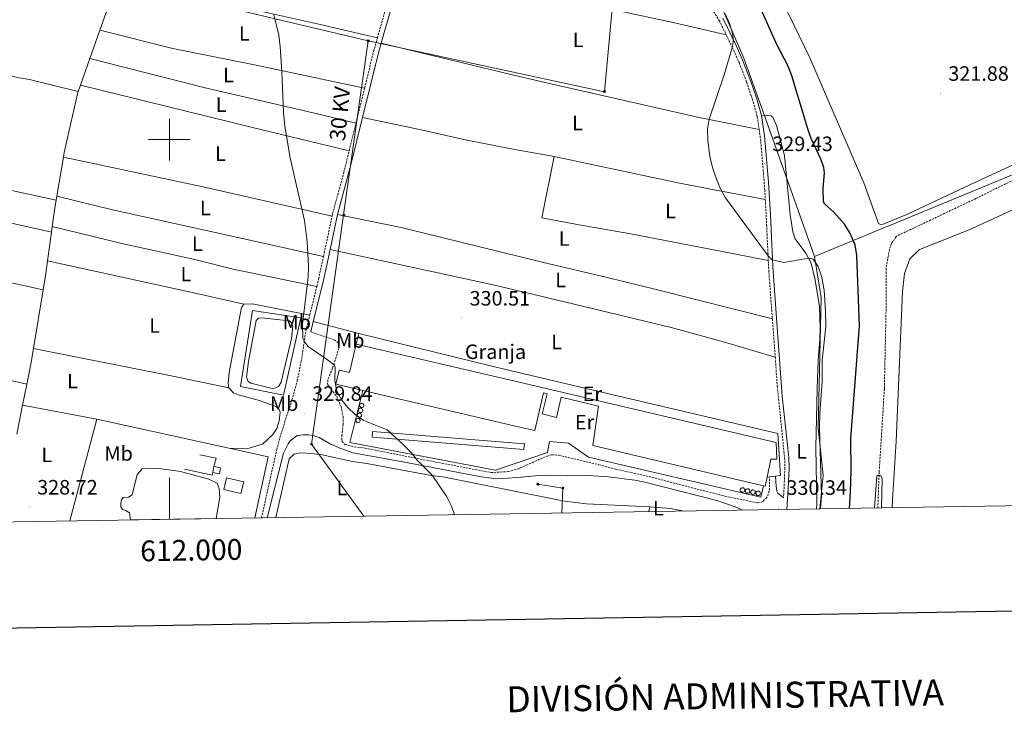
# Model space of a CAD drawing. Units: metres. Extents: x 610577 to 615079, y 4691901 to 4694942.
# Drawn here: x 611928 to 612402, y 4692224 to 4692558 of the extents above; entities that cross this region are included whole.
import ezdxf
from ezdxf.enums import TextEntityAlignment as Align

# ---------------------------------------------------------------- set-up
doc = ezdxf.new("R2010")
doc.units = ezdxf.units.M
doc.header["$MEASUREMENT"] = 0
doc.linetypes.add('TRAZOSX2', pattern=[1.5, 1, -0.5])
for name, color, linetype, lineweight in [('Carátula', 7, 'Continuous', 5), ('Level 1', 19, 'Continuous', 0), ('Level 11', 142, 'TRAZOSX2', 13), ('Level 12', 142, 'Continuous', 0), ('Level 15', 1, 'Continuous', 0), ('Level 16', 1, 'Continuous', 0), ('Level 18', 1, 'TRAZOSX2', 13), ('Level 19', 252, 'Continuous', 0), ('Level 20', 19, 'Continuous', 0), ('Level 21', 19, 'Continuous', 0), ('Level 32', 19, 'Continuous', 0), ('Level 36', 19, 'Continuous', 40), ('Level 37', 92, 'Continuous', 0), ('Level 4', 36, 'Continuous', 30), ('Level 41', 39, 'Continuous', 0), ('Level 44', 19, 'Continuous', 0), ('Level 5', 36, 'Continuous', 0), ('Level 51', 144, 'Continuous', 13), ('Level 52', 19, 'Continuous', 0), ('Level 61', 19, 'Continuous', 0), ('Level 63', 7, 'Continuous', 0), ('Level 7', 1, 'Continuous', 0)]:
    doc.layers.add(name, color=color, linetype=linetype, lineweight=lineweight)
doc.styles.add('Arial', font='ARIAL.TTF', dxfattribs={"height": 0.2})

# ---------------------------------------------------------------- blocks, each defined once
blk = doc.blocks.new('5TME')
at = {"layer": 'Carátula', "color": 250, "linetype": 'Continuous', "lineweight": 5}
for p, q in [((3.7, 3.8), (-3.7, -3.8)), ((-3.7, 3.7), (3.8, -3.8))]:
    blk.add_line(p, q, dxfattribs=at)
at = {"layer": 'Carátula', "color": 250, "linetype": 'Continuous', "lineweight": 5, "flags": 128}
blk.add_lwpolyline([(-3.7, -3.8), (3.8, -3.8), (3.8, 3.7), (-3.7, 3.7), (-3.7, -3.8)], dxfattribs=at)
blk = doc.blocks.new('5PATER')
at = {"layer": 'Carátula', "linetype": 'Continuous', "lineweight": 5}
h = blk.add_hatch(color=250, dxfattribs=at)
edge = h.paths.add_edge_path()
edge.add_ellipse((0, 0), major_axis=(-1.33, -1.34), ratio=0.999422, start_angle=0, end_angle=360)

msp = doc.modelspace()

# ---------------------------------------------------------------- linework, layer by layer
at = {"layer": 'Level 1', "color": 19, "linetype": 'Continuous', "lineweight": 0, "ltscale": 0.5}
for points in [[(612264.77, 4692566.69, 329.42), (612276.72, 4692539.24, 329.39), (612285.29, 4692515.12, 329.88), (612310.64, 4692443.78, 329.69)], [(612310.64, 4692443.78, 329.69), (612341.3, 4692456.42, 321.9), (612347.22, 4692458.86, 321.28), (612451.48, 4692501.83, 320.34)], [(612313.19, 4692322.2, 330.06), (612314.87, 4692338.23, 329.62), (612312.54, 4692361.29, 330.11), (612313.93, 4692423.91, 330.22), (612310.64, 4692443.78, 329.69)]]:
    msp.add_polyline3d(points, dxfattribs=at)
at = {"layer": 'Level 11', "color": 142, "linetype": 'TRAZOSX2', "lineweight": 13}
msp.add_polyline3d([(612459.5, 4692504.72, 320.34), (612443.12, 4692498.62, 320.34), (612388.44, 4692471.66, 320.34), (612350.06, 4692453.4, 320.18), (612347.8, 4692450.03, 320.18), (612346.81, 4692447.11, 320.18), (612345.14, 4692437.94, 320.18), (612345.18, 4692418.7, 320.18), (612344.35, 4692379.98, 320.18), (612341.86, 4692340.1, 320.02), (612341.21, 4692322.65, 319.79)], dxfattribs=at)
at = {"layer": 'Level 12', "color": 142, "linetype": 'Continuous', "lineweight": 0}
for points in [[(612038.16, 4692393.15, 329.94), (612041.8, 4692412.84, 329.94), (612042.9, 4692414.01, 329.94), (612044.3, 4692414.18, 329.94), (612057.64, 4692412.67, 329.94), (612058.73, 4692411.97, 329.94), (612059.38, 4692410.26, 329.94), (612058.78, 4692404.16, 329.94), (612053.77, 4692383.17, 329.94), (612052.5, 4692381.19, 329.94), (612051.32, 4692380.42, 329.94), (612049.53, 4692380.16, 329.94), (612039.23, 4692382.64, 329.94), (612038, 4692383.47, 329.94), (612037.2, 4692385.64, 329.94), (612038.16, 4692393.15, 329.94)], [(611981.25, 4692316.83, 328.64), (611980.72, 4692320.26, 328.64), (611979.02, 4692321.47, 328.64), (611977.46, 4692321.89, 328.64), (611976.56, 4692323.13, 328.64), (611976.57, 4692324.93, 328.64), (611976.92, 4692326.55, 328.64), (611977.75, 4692327.64, 328.64), (611980.35, 4692327.86, 328.64), (611982.05, 4692328.92, 328.64), (611984.41, 4692338.67, 328.64), (611986.86, 4692341.43, 328.64), (611989.92, 4692341.86, 328.64), (611995, 4692341.69, 328.64), (612005.39, 4692340.21, 328.64), (612018.94, 4692336.44, 328.64), (612023.01, 4692334.5, 328.64), (612024.02, 4692331.93, 328.64), (612024.22, 4692327.79, 328.64), (612022.48, 4692317.5, 328.64)]]:
    msp.add_polyline3d(points, dxfattribs=at)
at = {"layer": 'Level 15', "linetype": 'Continuous', "lineweight": 13}
for points in [[(612093.25, 4692379.11, 333.27), (612080.14, 4692382.16, 333.29), (612081.72, 4692388.98, 333.29), (612086.8, 4692387.8, 333.78), (612090, 4692401.58, 333.78)], [(612090, 4692401.58, 333.78), (612168.5, 4692383.14, 333.78), (612292.2, 4692354.09, 333.78), (612292.59, 4692346.09, 333.78), (612289.72, 4692346.06, 333.78), (612287.85, 4692337.4, 333.78)], [(612286.06, 4692333.36, 333.78), (612203.96, 4692352.74, 333.78), (612206.63, 4692371.59, 333.78), (612188.72, 4692375.95, 333.78), (612186.43, 4692366.26, 335.73), (612179.59, 4692367.88, 335.73), (612181.9, 4692377.65, 334.1), (612180.26, 4692378.03, 333.62), (612175.97, 4692359.87, 333.13), (612168.84, 4692361.52, 333.14), (612093.25, 4692379.11, 333.27)], [(612287.85, 4692337.4, 333.78), (612286.93, 4692333.15, 333.78), (612286.06, 4692333.36, 333.78)]]:
    msp.add_polyline3d(points, dxfattribs=at)
at = {"layer": 'Level 15', "linetype": 'Continuous', "lineweight": 0}
for points in [[(612092.08, 4692370.68, 337.01), (612092.49, 4692370.59, 337.01), (612092.83, 4692370.36, 337.01), (612093.06, 4692370.01, 337.01), (612093.13, 4692369.6, 337.01), (612093.03, 4692369.19, 337.01), (612092.79, 4692368.85, 337.01), (612092.43, 4692368.64, 337.01), (612092.02, 4692368.58, 337.01), (612091.61, 4692368.69, 337.01), (612091.28, 4692368.94, 337.01), (612091.08, 4692369.31, 337.01), (612091.03, 4692369.72, 337.01), (612091.15, 4692370.12, 337.01), (612091.42, 4692370.45, 337.01), (612091.79, 4692370.64, 337.01), (612092.08, 4692370.68, 337.01)], [(612092.6, 4692373.03, 337.01), (612093.01, 4692372.95, 337.01), (612093.36, 4692372.71, 337.01), (612093.58, 4692372.36, 337.01), (612093.65, 4692371.95, 337.01), (612093.56, 4692371.55, 337.01), (612093.31, 4692371.21, 337.01), (612092.95, 4692370.99, 337.01), (612092.54, 4692370.93, 337.01), (612092.14, 4692371.04, 337.01), (612091.81, 4692371.3, 337.01), (612091.6, 4692371.66, 337.01), (612091.56, 4692372.08, 337.01), (612091.68, 4692372.48, 337.01), (612091.94, 4692372.8, 337.01), (612092.31, 4692372.99, 337.01), (612092.6, 4692373.03, 337.01)], [(612090.83, 4692365.76, 337.01), (612091.24, 4692365.68, 337.01), (612091.59, 4692365.45, 337.01), (612091.81, 4692365.09, 337.01), (612091.88, 4692364.68, 337.01), (612091.79, 4692364.28, 337.01), (612091.54, 4692363.94, 337.01), (612091.18, 4692363.72, 337.01), (612090.77, 4692363.66, 337.01), (612090.37, 4692363.77, 337.01), (612090.04, 4692364.03, 337.01), (612089.83, 4692364.39, 337.01), (612089.79, 4692364.81, 337.01), (612089.91, 4692365.21, 337.01), (612090.17, 4692365.53, 337.01), (612090.54, 4692365.72, 337.01), (612090.83, 4692365.76, 337.01)], [(612091.55, 4692368.32, 337.01), (612091.96, 4692368.24, 337.01), (612092.3, 4692368.01, 337.01), (612092.53, 4692367.65, 337.01), (612092.6, 4692367.24, 337.01), (612092.51, 4692366.84, 337.01), (612092.26, 4692366.5, 337.01), (612091.9, 4692366.28, 337.01), (612091.49, 4692366.23, 337.01), (612091.08, 4692366.33, 337.01), (612090.76, 4692366.59, 337.01), (612090.55, 4692366.95, 337.01), (612090.5, 4692367.37, 337.01), (612090.62, 4692367.77, 337.01), (612090.89, 4692368.09, 337.01), (612091.26, 4692368.28, 337.01), (612091.55, 4692368.32, 337.01)]]:
    msp.add_polyline3d(points, dxfattribs=at)
at = {"layer": 'Level 15', "color": 1, "linetype": 'Continuous', "lineweight": 0}
for points in [[(612021.46, 4692342.57, 332.62), (612024.68, 4692341.94, 332.62), (612024.13, 4692339.12, 332.62), (612020.91, 4692339.75, 332.62)], [(612020.91, 4692339.75, 332.62), (612021.46, 4692342.57, 332.62)], [(612276.02, 4692332.39, 336.52), (612276.46, 4692332.3, 336.52), (612276.82, 4692332.05, 336.52), (612277.05, 4692331.68, 336.52), (612277.13, 4692331.25, 336.52), (612277.03, 4692330.82, 336.52), (612276.77, 4692330.47, 336.52), (612276.39, 4692330.24, 336.52), (612275.96, 4692330.18, 336.52), (612275.53, 4692330.29, 336.52), (612275.19, 4692330.56, 336.52), (612274.97, 4692330.94, 336.52), (612274.92, 4692331.38, 336.52), (612275.05, 4692331.8, 336.52), (612275.33, 4692332.14, 336.52), (612275.72, 4692332.34, 336.52), (612276.02, 4692332.39, 336.52)], [(612278.51, 4692331.9, 337.66), (612278.94, 4692331.81, 337.66), (612279.3, 4692331.56, 337.66), (612279.54, 4692331.19, 337.66), (612279.61, 4692330.76, 337.66), (612279.51, 4692330.33, 337.66), (612279.25, 4692329.98, 337.66), (612278.88, 4692329.75, 337.66), (612278.44, 4692329.69, 337.66), (612278.02, 4692329.8, 337.66), (612277.67, 4692330.07, 337.66), (612277.46, 4692330.46, 337.66), (612277.41, 4692330.89, 337.66), (612277.53, 4692331.31, 337.66), (612277.81, 4692331.65, 337.66), (612278.2, 4692331.85, 337.66), (612278.51, 4692331.9, 337.66)], [(612281.1, 4692331.34, 337.66), (612281.53, 4692331.26, 337.66), (612281.89, 4692331.01, 337.66), (612282.13, 4692330.64, 337.66), (612282.2, 4692330.21, 337.66), (612282.1, 4692329.78, 337.66), (612281.84, 4692329.43, 337.66), (612281.47, 4692329.2, 337.66), (612281.03, 4692329.14, 337.66), (612280.61, 4692329.25, 337.66), (612280.26, 4692329.52, 337.66), (612280.05, 4692329.9, 337.66), (612280, 4692330.34, 337.66), (612280.12, 4692330.76, 337.66), (612280.4, 4692331.1, 337.66), (612280.79, 4692331.3, 337.66), (612281.1, 4692331.34, 337.66)], [(612283.55, 4692330.79, 337.66), (612283.98, 4692330.7, 337.66), (612284.34, 4692330.45, 337.66), (612284.58, 4692330.08, 337.66), (612284.65, 4692329.65, 337.66), (612284.55, 4692329.22, 337.66), (612284.3, 4692328.87, 337.66), (612283.92, 4692328.64, 337.66), (612283.48, 4692328.58, 337.66), (612283.06, 4692328.69, 337.66), (612282.71, 4692328.96, 337.66), (612282.5, 4692329.35, 337.66), (612282.45, 4692329.78, 337.66), (612282.58, 4692330.2, 337.66), (612282.85, 4692330.54, 337.66), (612283.24, 4692330.75, 337.66), (612283.55, 4692330.79, 337.66)]]:
    msp.add_polyline3d(points, dxfattribs=at)
at = {"layer": 'Level 15', "color": 5, "linetype": 'Continuous', "lineweight": 0}
msp.add_polyline3d([(612027.51, 4692337.15, 329.04), (612035.79, 4692335.21, 329.2), (612034.46, 4692329.56, 329.2), (612026.19, 4692331.5, 329.04), (612027.51, 4692337.15, 329.04)], dxfattribs=at)
at = {"layer": 'Level 16', "color": 1, "linetype": 'Continuous', "lineweight": 13, "ltscale": 0.5}
for points in [[(612014.67, 4692348.23, 330.5), (612022.53, 4692346.54, 330.66), (612021.46, 4692342.57, 330.66)], [(612020.91, 4692339.75, 330.66), (612020.55, 4692338.4, 330.66), (612007.23, 4692341.32, 329.52)]]:
    msp.add_polyline3d(points, dxfattribs=at)
at = {"layer": 'Level 18', "color": 19, "linetype": 'Continuous', "lineweight": 0}
msp.add_polyline3d([(612170.77, 4692350.79, 330.49), (612097.65, 4692356.73, 330.66), (612097.87, 4692359.43, 332.61), (612170.98, 4692353.49, 332.45), (612170.77, 4692350.79, 330.49)], dxfattribs=at)
at = {"layer": 'Level 20', "color": 19, "linetype": 'Continuous', "lineweight": 0, "ltscale": 0.5}
for points in [[(612034.2, 4692381.07, 329.78), (612039.98, 4692417.79, 330.1), (612063.26, 4692414.19, 330.1), (612054.91, 4692376.93, 330.1), (612034.2, 4692381.07, 329.78)], [(612090, 4692401.58, 330.65), (612091.24, 4692406.69, 330.65)], [(612091.24, 4692406.69, 330.65), (612155.32, 4692390.85, 330.65), (612198.05, 4692380.73, 330.65), (612293.08, 4692358.54, 330.65), (612294.36, 4692338.29, 330.65), (612291.95, 4692337.96, 330.78)], [(612286.06, 4692333.36, 331), (612284.86, 4692327.83, 331), (612201.79, 4692347.08, 330.84), (612192.23, 4692353.87, 330.81), (612183.12, 4692354.64, 330.81), (612182.09, 4692349.4, 330.64), (612156.99, 4692340.85, 330.16), (612086.84, 4692354.16, 330.32), (612093.25, 4692379.11, 330.64)], [(611951.98, 4692316.36, 329.36), (611965.06, 4692365.37, 328.8)], [(611965.06, 4692365.37, 328.8), (612029.37, 4692351.23, 328.8)], [(612029.37, 4692351.23, 328.8), (612047.51, 4692347.24, 328.8), (612041.14, 4692317.8, 329.13)], [(612288.97, 4692337.55, 330.94), (612287.85, 4692337.4, 331)], [(612291.95, 4692337.96, 330.78), (612288.97, 4692337.55, 330.94)]]:
    msp.add_polyline3d(points, dxfattribs=at)
at = {"layer": 'Level 21', "color": 19, "linetype": 'Continuous', "lineweight": 0}
for points in [[(612101.99, 4692546.51, 330.7), (612113.49, 4692586.96, 330.88)], [(612285.11, 4692511.64, 329.94), (612282.73, 4692520.11, 329.94), (612279.92, 4692528.49, 329.75), (612276.24, 4692537.89, 329.62), (612272.95, 4692545.31, 329.78), (612266.51, 4692558.48, 330.04)], [(612093, 4692510.59, 330.68), (612100.67, 4692541.85, 330.68), (612101.99, 4692546.51, 330.7)], [(612080.97, 4692463.92, 330.68), (612087.57, 4692488.44, 330.68), (612093, 4692510.59, 330.68)], [(612285.11, 4692511.64, 329.94), (612286.62, 4692501.75, 329.64), (612288.54, 4692479.44, 329.29), (612289.44, 4692463.82, 329.37), (612290.57, 4692438.86, 330.2), (612292.21, 4692416.25, 330.68), (612295.19, 4692376.43, 330.56), (612298.32, 4692346.92, 330.27), (612298.44, 4692341.78, 330.17), (612298.07, 4692331.79, 329.99), (612297.31, 4692321.94, 329.93)], [(612077.38, 4692447.07, 330.58), (612080.97, 4692463.92, 330.68)], [(612069.33, 4692412.47, 330.25), (612074.2, 4692432.17, 330.5), (612077.38, 4692447.07, 330.58)], [(612068.1, 4692407.47, 330.18), (612069.33, 4692412.47, 330.25)], [(612047.09, 4692317.89, 329.35), (612055.02, 4692349.09, 329.35), (612057.16, 4692353.56, 329.21), (612058.17, 4692354.93, 329.19), (612061.5, 4692357.44, 329.19), (612064.49, 4692357.87, 329.19), (612066.83, 4692357.81, 329.19), (612069.11, 4692357.49, 329.35), (612072.08, 4692356.58, 329.35), (612077.18, 4692353.6, 329.35), (612081.71, 4692351.5, 329.61), (612088.38, 4692349.19, 329.68), (612112.47, 4692344.88, 330.03), (612150.15, 4692337.57, 330.17), (612155.14, 4692336.96, 330.17), (612160.8, 4692336.85, 330.17), (612169.23, 4692337.43, 330.01), (612169.66, 4692337.46, 330), (612177.98, 4692338.33, 330.17), (612181.65, 4692338.38, 330.17), (612191.74, 4692338.04, 330.17), (612201.75, 4692338.21, 330.17), (612211.53, 4692337.54, 330.17), (612224.12, 4692335.99, 330.33), (612229.02, 4692335.02, 330.44), (612263.69, 4692326.16, 330.49), (612272.5, 4692323.13, 330.49), (612276.23, 4692321.6, 330.61)], [(612291.95, 4692337.96, 330.51), (612292.23, 4692333.14, 330.51), (612292.53, 4692330.79, 330.18), (612293.08, 4692329.75, 330.02), (612295.76, 4692327.54, 329.94)]]:
    msp.add_polyline3d(points, dxfattribs=at)
at = {"layer": 'Level 21', "color": 19, "linetype": 'TRAZOSX2', "lineweight": 0}
for points in [[(612251.49, 4692579.72, 329.94), (612254.25, 4692574.5, 329.94), (612264.8, 4692557.39, 330.04), (612268.19, 4692550.46, 329.9)], [(612100.2, 4692549.02, 330.71), (612104.34, 4692563.58, 330.78)], [(612268.19, 4692550.46, 329.9), (612271.12, 4692544.46, 329.78), (612274.38, 4692537.11, 329.62), (612278.02, 4692527.8, 329.75), (612280.8, 4692519.52, 329.94), (612283.13, 4692511.22, 329.94), (612284.04, 4692504.84, 329.75)], [(612093.99, 4692524.77, 330.68), (612098.35, 4692542.48, 330.68), (612100.2, 4692549.02, 330.71)], [(612089.83, 4692507.85, 330.68), (612093.99, 4692524.77, 330.68)], [(612086.6, 4692494.68, 330.68), (612089.83, 4692507.85, 330.68)], [(612284.04, 4692504.84, 329.75), (612284.84, 4692499.14, 329.58), (612286.75, 4692475.75, 329.27), (612287.01, 4692471.18, 329.31)], [(612078.35, 4692463.17, 330.67), (612078.63, 4692464.49, 330.68), (612084.02, 4692484.19, 330.68), (612086.6, 4692494.68, 330.68)], [(612287.01, 4692471.18, 329.31), (612287.42, 4692463.72, 329.37), (612288.44, 4692441.82, 330.08)], [(612074.21, 4692443.76, 330.56), (612078.35, 4692463.17, 330.67)], [(612071.02, 4692429.34, 330.45), (612071.86, 4692432.71, 330.5), (612074.21, 4692443.76, 330.56)], [(612288.44, 4692441.82, 330.08), (612288.71, 4692436.07, 330.27), (612290.42, 4692413.66, 330.58)], [(612067.58, 4692415.39, 330.28), (612071.02, 4692429.34, 330.45)], [(612044.39, 4692317.85, 329.34), (612051.69, 4692350.8, 329.22), (612053.66, 4692358.07, 329.38), (612059.04, 4692374.53, 329.45), (612061.51, 4692383.7, 329.65), (612063.49, 4692393.11, 329.87), (612065.74, 4692407.94, 330.18), (612067.58, 4692415.39, 330.28)], [(612290.42, 4692413.66, 330.58), (612291.44, 4692400.3, 330.76), (612291.79, 4692395.2, 330.72)], [(612068.1, 4692407.47, 330.18), (612079.37, 4692403.56, 330.35), (612080.87, 4692402.67, 330.35), (612081.36, 4692402.02, 330.35), (612081.67, 4692400.76, 330.18), (612081.64, 4692399.49, 330.18), (612078.61, 4692389.96, 330.04), (612076.26, 4692384.16, 330.02), (612076.23, 4692382.76, 329.86), (612076.33, 4692381.96, 329.86), (612076.89, 4692381.04, 329.86), (612080.65, 4692376.22, 330.02), (612082.67, 4692371.54, 329.86), (612083.62, 4692366.77, 329.86), (612083.68, 4692362.83, 329.86), (612083.09, 4692357.86, 329.86), (612083.12, 4692355.53, 329.86), (612083.21, 4692354.66, 329.86), (612084.46, 4692353.24, 329.86), (612089.04, 4692352.05, 329.86), (612094.33, 4692351.41, 329.86), (612123.76, 4692345.59, 330.18), (612154.88, 4692339.66, 330.18), (612163.15, 4692340.13, 330.18), (612167.96, 4692341.49, 330.3), (612169.16, 4692342.01, 330.3), (612181.87, 4692347.61, 330.35), (612184.06, 4692348.21, 330.18), (612187.47, 4692348.05, 330.18), (612206.85, 4692343.46, 330.35), (612214.8, 4692341.3, 330.51), (612228.09, 4692338.45, 330.51), (612267.54, 4692328.3, 330.51), (612283.48, 4692325.07, 330.67), (612285.05, 4692325.4, 330.67), (612285.95, 4692325.95, 330.84), (612287.31, 4692327.2, 330.84), (612288.15, 4692328.43, 330.84), (612289.04, 4692331.23, 331), (612288.97, 4692337.55, 331)], [(612291.79, 4692395.2, 330.72), (612292.76, 4692381.24, 330.6), (612296.31, 4692346.8, 330.27), (612296.42, 4692341.8, 330.17), (612295.91, 4692329.29, 329.94), (612295.76, 4692327.54, 329.94)]]:
    msp.add_polyline3d(points, dxfattribs=at)
at = {"layer": 'Level 32', "color": 6, "linetype": 'Continuous', "lineweight": 0, "ltscale": 0.5}
for points in [[(612253.73, 4692952, 323.07), (612244.82, 4692872.75, 322.66), (612234.98, 4692774.39, 322.82), (612220.28, 4692654.63, 330.35), (612215.89, 4692591.25, 330.45), (612209.58, 4692523.07, 330.75), (612095.78, 4692547.62, 330.62)], [(612095.78, 4692547.62, 330.62), (611993.9, 4692571.87, 329.11), (611895.61, 4692594.52, 328.83), (611800.11, 4692617.49, 329.87), (611702.3, 4692639.87, 332.06), (611607.44, 4692661.85, 334.86), (611481.79, 4692691.39, 335.23)], [(612095.78, 4692547.62, 330.62), (612083.9, 4692463.84, 330.67), (612068.48, 4692353.35, 329.29), (612093.69, 4692318.65, 329.53)], [(612189.01, 4692320.19, 330.52), (612189.53, 4692332.22, 330.36), (612177.45, 4692334.1, 330.2)]]:
    msp.add_polyline3d(points, dxfattribs=at)
at = {"layer": 'Level 36', "color": 92, "linetype": 'Continuous', "lineweight": 0}
for points in [[(612445.1, 4692505.61, 321.27), (612385.8, 4692478.41, 321.43), (612355.53, 4692464.18, 321.6), (612343.76, 4692459.28, 321.6), (612342.5, 4692459.17, 321.6), (612341.59, 4692459.65, 321.6), (612334.45, 4692479.23, 321.76), (612308.37, 4692539.46, 321.76), (612298.34, 4692560.31, 321.6), (612289.07, 4692578.93, 321.92), (612272.92, 4692604.23, 321.76), (612268.94, 4692612.4, 321.92), (612261.8, 4692637.5, 321.92)], [(612113.49, 4692586.96, 330.88), (612162.58, 4692574.37, 330.72), (612181.89, 4692569.92, 330.88), (612213.98, 4692562.5, 330.72), (612242.66, 4692556.33, 330.23), (612268.19, 4692550.46, 329.9)], [(611966.56, 4692552.73, 328.9), (611974.01, 4692573.85, 328.9), (611974.8, 4692576.42, 328.94)], [(611974.8, 4692576.42, 328.94), (612027.24, 4692565.61, 329.42), (612070.49, 4692555.97, 330.08), (612100.2, 4692549.02, 330.71)], [(611833.18, 4692551.34, 329.4), (611904.56, 4692535.26, 328.58), (611927.64, 4692529.72, 328.58), (611932.61, 4692528.88, 328.58), (611956.12, 4692523.16, 328.9)], [(611961.75, 4692539.1, 328.9), (611966.56, 4692552.73, 328.9)], [(611966.56, 4692552.73, 328.9), (612001.63, 4692543.9, 329.06), (612040.95, 4692536.08, 329.22), (612093.99, 4692524.77, 330.68)], [(612101.99, 4692546.51, 330.7), (612125.96, 4692540.6, 330.7), (612163.78, 4692531.53, 331.35), (612180.94, 4692527.54, 331.19), (612255.18, 4692510.69, 330.05), (612284.04, 4692504.84, 329.75)], [(611957.2, 4692526.23, 328.9), (611961.75, 4692539.1, 328.9)], [(611961.75, 4692539.1, 328.9), (612016.55, 4692525.16, 329.06), (612071.32, 4692512.42, 330.04), (612089.83, 4692507.85, 330.68)], [(611948.95, 4692491.61, 328.9), (611949.32, 4692493.79, 328.9), (611955.7, 4692521.97, 328.9), (611956.12, 4692523.16, 328.9)], [(611956.12, 4692523.16, 328.9), (611957.2, 4692526.23, 328.9)], [(611957.2, 4692526.23, 328.9), (612040, 4692505.84, 329.39), (612086.6, 4692494.68, 330.68)], [(612093, 4692510.59, 330.68), (612121.3, 4692504.75, 330.84), (612141.89, 4692500.13, 330.84), (612164.6, 4692495.58, 331.33), (612185.29, 4692491.91, 331.17)], [(612285.11, 4692511.64, 329.94), (612288.22, 4692511.79, 329.78), (612289.64, 4692511.46, 329.62), (612290.55, 4692510.78, 329.45), (612292.42, 4692506.81, 329.62), (612296.22, 4692492.37, 329.45), (612299.04, 4692463.82, 329.13), (612300.24, 4692455.61, 329.29), (612301.43, 4692452.17, 329.29), (612306.59, 4692445.34, 329.94), (612309.07, 4692440.44, 330.1), (612310.92, 4692433.15, 330.1), (612313.04, 4692419.74, 330.43), (612313.36, 4692409.24, 330.43), (612313.26, 4692403.93, 330.6), (612312.47, 4692393.87, 330.6), (612311.94, 4692379.95, 330.43), (612311.37, 4692351.51, 330.27), (612311.83, 4692324.89, 330.27), (612311.64, 4692322.17, 330.27)], [(611822.21, 4692499.33, 329.23), (611868.26, 4692487.58, 328.91), (611945.4, 4692470.8, 328.9)], [(611945.73, 4692472.73, 328.9), (611948.95, 4692491.61, 328.9)], [(611948.95, 4692491.61, 328.9), (612015.46, 4692477.38, 329.06), (612078.35, 4692463.17, 330.67)], [(612185.29, 4692491.91, 331.17), (612179.36, 4692462.37, 331.17), (612197.29, 4692458.91, 331.17), (612221.35, 4692454.75, 331), (612264.7, 4692446.43, 330.68), (612288.44, 4692441.82, 330.08)], [(612185.29, 4692491.91, 331.17), (612245.66, 4692479.06, 330.52), (612287.01, 4692471.18, 329.31)], [(612348.18, 4692322.77, 320.31), (612348.34, 4692326.49, 320.31), (612350.01, 4692354.84, 320.31), (612353.03, 4692426.82, 320.64), (612353.97, 4692435.55, 320.47), (612356.64, 4692442.67, 320.31), (612361.34, 4692447.02, 320.31), (612385.22, 4692456.56, 320.31), (612426.72, 4692475.59, 320.31), (612455.75, 4692490.93, 320.31), (612457.58, 4692491.44, 320.31), (612458.71, 4692491.38, 320.31), (612460.57, 4692490.32, 320.31), (612465.54, 4692484.62, 320.31), (612483.17, 4692462.01, 320.31), (612504.18, 4692436.17, 320.31), (612538.01, 4692390.99, 319.82), (612544.18, 4692381.6, 319.82), (612551.31, 4692369.72, 319.82), (612554.74, 4692362.42, 319.66), (612566.61, 4692326.3, 319.47)], [(611943.2, 4692455.51, 328.84), (611889.66, 4692467.42, 328.84), (611817.49, 4692482.94, 329.1)], [(611943.55, 4692458.13, 328.85), (611944.77, 4692467.13, 328.9), (611945.4, 4692470.8, 328.9)], [(611945.4, 4692470.8, 328.9), (611945.73, 4692472.73, 328.9)], [(611945.73, 4692472.73, 328.9), (611971.91, 4692466.36, 328.9), (612032.98, 4692452.89, 329.22), (612074.21, 4692443.76, 330.56)], [(612080.97, 4692463.92, 330.68), (612111.69, 4692457.62, 330.52), (612179.47, 4692441.03, 331.01), (612210.9, 4692433.62, 331.01), (612234.4, 4692427.9, 330.68), (612290.42, 4692413.66, 330.58)], [(611810.33, 4692456.48, 328.85), (611869.12, 4692443.14, 328.53), (611939.2, 4692427.72, 328.71)], [(611943.2, 4692455.51, 328.84), (611943.55, 4692458.13, 328.85)], [(611943.55, 4692458.13, 328.85), (611977.07, 4692449.99, 328.85), (612012.31, 4692442.24, 328.85), (612031.43, 4692437.44, 329.18), (612036.94, 4692436.41, 329.18), (612071.02, 4692429.34, 330.45)], [(611941.33, 4692441.66, 328.77), (611943.2, 4692455.51, 328.84)], [(612077.38, 4692447.07, 330.58), (612155.92, 4692430.02, 330.74), (612182.23, 4692423.85, 331.23), (612241.66, 4692409.46, 331.07), (612266.92, 4692402.64, 330.74), (612291.79, 4692395.2, 330.72)], [(611939.2, 4692427.72, 328.71), (611940.5, 4692435.54, 328.74), (611941.33, 4692441.66, 328.77)], [(612035.89, 4692420.75, 329.45), (612014.7, 4692425.55, 329.12), (611941.33, 4692441.66, 328.77)], [(611934.49, 4692399.43, 328.6), (611939.2, 4692427.72, 328.71)], [(612028.63, 4692380.52, 328.96), (612028.29, 4692382.65, 328.96), (612028.73, 4692387.8, 328.96), (612034.67, 4692419.18, 329.29), (612035.89, 4692420.75, 329.45)], [(612035.89, 4692420.75, 329.45), (612039.82, 4692420.95, 329.45), (612067.58, 4692415.39, 330.28)], [(611931.31, 4692382.21, 328.62), (611826.76, 4692406.38, 328.29), (611801.56, 4692412.85, 329.09)], [(612091.24, 4692406.69, 330.65), (612069.33, 4692412.47, 330.25)], [(611931.31, 4692382.21, 328.62), (611933.22, 4692391.83, 328.57), (611934.49, 4692399.43, 328.6)], [(611934.49, 4692399.43, 328.6), (612001.63, 4692386.15, 328.28), (612028.63, 4692380.52, 328.96)], [(611929.31, 4692372.16, 328.66), (611931.31, 4692382.21, 328.62)], [(612029.37, 4692351.23, 328.8), (612038.37, 4692351.45, 328.96), (612044.79, 4692353.32, 328.96), (612049.85, 4692357.96, 329.29), (612051.76, 4692360.96, 329.29), (612052.85, 4692364.53, 329.29), (612053.32, 4692368.69, 328.96), (612052.81, 4692370.01, 328.96), (612051.42, 4692371.5, 328.96), (612042.78, 4692374.5, 328.96), (612033.28, 4692377.06, 328.96), (612030.84, 4692378.12, 328.96), (612028.63, 4692380.52, 328.96)], [(611926.51, 4692358.11, 328.73), (611929.31, 4692372.16, 328.66)], [(611929.31, 4692372.16, 328.66), (611965.06, 4692365.37, 328.82)], [(612051.28, 4692317.96, 329.27), (612057.63, 4692346.29, 329.27), (612060.03, 4692348.57, 329.27), (612063.22, 4692349.2, 329.27), (612068.37, 4692348.9, 329.27), (612073.53, 4692348.13, 329.27), (612088.26, 4692345.06, 329.43), (612095.1, 4692344.01, 329.43), (612126.14, 4692338.19, 329.92), (612131.7, 4692337.57, 329.76), (612190.32, 4692325.82, 330.57), (612200.84, 4692324.65, 330.9), (612231.36, 4692323.13, 330.57)], [(612230.88, 4692320.87, 330.57), (612231.36, 4692323.13, 330.57)], [(612231.36, 4692323.13, 330.57), (612241.36, 4692322.31, 330.41), (612248.06, 4692321.15, 330.41)]]:
    msp.add_polyline3d(points, dxfattribs=at)
at = {"layer": 'Level 4', "color": 36, "linetype": 'Continuous', "lineweight": 30}
msp.add_polyline3d([(612327.59, 4692322.43, 325), (612328.08, 4692330.44, 325), (612328.38, 4692340.51, 325), (612328.27, 4692356.12, 325), (612332.31, 4692410.37, 325), (612331.03, 4692444.18, 325), (612330.22, 4692449.28, 325), (612327.74, 4692455.07, 325), (612325.08, 4692459.3, 325), (612319.9, 4692465.19, 325), (612315.68, 4692468.87, 325), (612315.09, 4692470.11, 325), (612314.85, 4692476.54, 325), (612315.45, 4692483.99, 325), (612315.12, 4692486.51, 325), (612313.98, 4692490.34, 325), (612309.16, 4692500.49, 325), (612307.46, 4692505.19, 325), (612299.83, 4692530.73, 325), (612297.96, 4692535.37, 325), (612292.32, 4692546.18, 325), (612285.05, 4692562.65, 325)], dxfattribs=at)
at = {"layer": 'Level 5', "color": 36, "linetype": 'Continuous', "lineweight": 0}
for points in [[(612050.33, 4692560.14, 330), (612052.66, 4692550.26, 330), (612053.39, 4692544.8, 330), (612054.22, 4692532.43, 330), (612054.98, 4692513.06, 330), (612055.57, 4692506.46, 330), (612058.1, 4692491.16, 330), (612065.02, 4692461, 330), (612066.35, 4692450.73, 330), (612067, 4692439.01, 330), (612066.78, 4692433.73, 330), (612064.16, 4692411.13, 330), (612064.21, 4692404.23, 330), (612065.01, 4692402.65, 330), (612066.86, 4692400.45, 330), (612076.23, 4692393.95, 330), (612079.53, 4692391.31, 330), (612079.91, 4692390.2, 330), (612079.74, 4692383.83, 330), (612080.58, 4692378.91, 330), (612083.11, 4692374.61, 330), (612085.96, 4692371.07, 330), (612089.53, 4692367.58, 330), (612093.73, 4692364.81, 330), (612104.94, 4692360.19, 330), (612112.65, 4692353.12, 330), (612116.43, 4692349.31, 330), (612119.39, 4692345.71, 330), (612126.56, 4692338.42, 330), (612133.68, 4692327.98, 330), (612135.94, 4692323.47, 330), (612137.36, 4692319.36, 330)], [(612313.56, 4692322.21, 330), (612314, 4692328.27, 330), (612313.12, 4692361.32, 330), (612313.31, 4692368.2, 330), (612314.43, 4692383.55, 330), (612314.46, 4692393.82, 330), (612316.18, 4692409.84, 330), (612316.06, 4692417.47, 330), (612315.31, 4692427.44, 330), (612313.99, 4692434.17, 330), (612312.44, 4692438.97, 330), (612310.12, 4692442.41, 330), (612308.76, 4692442.87, 330), (612306.99, 4692442.71, 330), (612295.93, 4692440.75, 330), (612290.26, 4692442.11, 330), (612288.34, 4692444.09, 330), (612267.9, 4692471.97, 330), (612265.45, 4692476.32, 330), (612263.46, 4692480.94, 330), (612261.61, 4692486.65, 330), (612260.35, 4692492.05, 330), (612259.29, 4692499.65, 330), (612259.19, 4692504.99, 330), (612260.04, 4692509.92, 330), (612267.26, 4692531.14, 330), (612271.27, 4692544.8, 330), (612271.57, 4692546.73, 330), (612271.53, 4692548.78, 330), (612271.11, 4692551.81, 330), (612269.83, 4692555.99, 330), (612267.69, 4692560.55, 330)], [(612339.56, 4692322.63, 320), (612340.64, 4692337.95, 320), (612341.31, 4692338.39, 320), (612341.99, 4692338.45, 320), (612342.62, 4692338.33, 320), (612343.22, 4692336.68, 320), (612343.02, 4692322.68, 320)]]:
    msp.add_polyline3d(points, dxfattribs=at)
at = {"layer": 'Level 51', "color": 142, "linetype": 'Continuous', "lineweight": 0}
for points in [[(612038.16, 4692393.15, 329.94), (612041.8, 4692412.84, 329.94), (612042.9, 4692414.01, 329.94), (612044.3, 4692414.18, 329.94), (612057.64, 4692412.67, 329.94), (612058.73, 4692411.97, 329.94), (612059.38, 4692410.26, 329.94), (612058.78, 4692404.16, 329.94), (612053.77, 4692383.17, 329.94), (612052.5, 4692381.19, 329.94), (612051.32, 4692380.42, 329.94), (612049.53, 4692380.16, 329.94), (612039.23, 4692382.64, 329.94), (612038, 4692383.47, 329.94), (612037.2, 4692385.64, 329.94), (612038.16, 4692393.15, 329.94)], [(612022.48, 4692317.5, 328.64), (611981.25, 4692316.83, 328.64), (611980.72, 4692320.26, 328.64), (611979.02, 4692321.47, 328.64), (611977.46, 4692321.89, 328.64), (611976.56, 4692323.13, 328.64), (611976.57, 4692324.93, 328.64), (611976.92, 4692326.55, 328.64), (611977.75, 4692327.64, 328.64), (611980.35, 4692327.86, 328.64), (611982.05, 4692328.92, 328.64), (611984.41, 4692338.67, 328.64), (611986.86, 4692341.43, 328.64), (611989.92, 4692341.86, 328.64), (611995, 4692341.69, 328.64), (612005.39, 4692340.21, 328.64), (612018.94, 4692336.44, 328.64), (612023.01, 4692334.5, 328.64), (612024.02, 4692331.93, 328.64), (612024.22, 4692327.79, 328.64), (612022.48, 4692317.5, 328.64)]]:
    msp.add_polyline3d(points, close=True, dxfattribs=at)
at = {"layer": 'Level 52', "color": 1, "linetype": 'Continuous', "lineweight": 13}
msp.add_polyline3d([(612093.25, 4692379.11, 333.27), (612080.14, 4692382.16, 333.29), (612081.72, 4692388.98, 333.29), (612086.8, 4692387.8, 333.78), (612090, 4692401.58, 333.78), (612168.5, 4692383.14, 333.78), (612292.2, 4692354.09, 333.78), (612292.59, 4692346.09, 333.78), (612289.72, 4692346.06, 333.78), (612287.85, 4692337.4, 333.78), (612286.93, 4692333.15, 333.78), (612286.06, 4692333.36, 333.78), (612203.96, 4692352.74, 333.78), (612206.63, 4692371.59, 333.78), (612188.72, 4692375.95, 333.78), (612186.43, 4692366.26, 335.73), (612179.59, 4692367.88, 335.73), (612181.9, 4692377.65, 334.1), (612180.26, 4692378.03, 333.62), (612175.97, 4692359.87, 333.13), (612168.84, 4692361.52, 333.14), (612093.25, 4692379.11, 333.27)], close=True, dxfattribs=at)
at = {"layer": 'Level 52', "color": 1, "linetype": 'Continuous', "lineweight": 0}
for points in [[(612092.08, 4692370.68, 337.01), (612092.49, 4692370.59, 337.01), (612092.83, 4692370.36, 337.01), (612093.06, 4692370.01, 337.01), (612093.13, 4692369.6, 337.01), (612093.03, 4692369.19, 337.01), (612092.79, 4692368.85, 337.01), (612092.43, 4692368.64, 337.01), (612092.02, 4692368.58, 337.01), (612091.61, 4692368.69, 337.01), (612091.28, 4692368.94, 337.01), (612091.08, 4692369.31, 337.01), (612091.03, 4692369.72, 337.01), (612091.15, 4692370.12, 337.01), (612091.42, 4692370.45, 337.01), (612091.79, 4692370.64, 337.01), (612092.08, 4692370.68, 337.01)], [(612092.6, 4692373.03, 337.01), (612093.01, 4692372.95, 337.01), (612093.36, 4692372.71, 337.01), (612093.58, 4692372.36, 337.01), (612093.65, 4692371.95, 337.01), (612093.56, 4692371.55, 337.01), (612093.31, 4692371.21, 337.01), (612092.95, 4692370.99, 337.01), (612092.54, 4692370.93, 337.01), (612092.14, 4692371.04, 337.01), (612091.81, 4692371.3, 337.01), (612091.6, 4692371.66, 337.01), (612091.56, 4692372.08, 337.01), (612091.68, 4692372.48, 337.01), (612091.94, 4692372.8, 337.01), (612092.31, 4692372.99, 337.01), (612092.6, 4692373.03, 337.01)], [(612090.83, 4692365.76, 337.01), (612091.24, 4692365.68, 337.01), (612091.59, 4692365.45, 337.01), (612091.81, 4692365.09, 337.01), (612091.88, 4692364.68, 337.01), (612091.79, 4692364.28, 337.01), (612091.54, 4692363.94, 337.01), (612091.18, 4692363.72, 337.01), (612090.77, 4692363.66, 337.01), (612090.37, 4692363.77, 337.01), (612090.04, 4692364.03, 337.01), (612089.83, 4692364.39, 337.01), (612089.79, 4692364.81, 337.01), (612089.91, 4692365.21, 337.01), (612090.17, 4692365.53, 337.01), (612090.54, 4692365.72, 337.01), (612090.83, 4692365.76, 337.01)], [(612091.55, 4692368.32, 337.01), (612091.96, 4692368.24, 337.01), (612092.3, 4692368.01, 337.01), (612092.53, 4692367.65, 337.01), (612092.6, 4692367.24, 337.01), (612092.51, 4692366.84, 337.01), (612092.26, 4692366.5, 337.01), (612091.9, 4692366.28, 337.01), (612091.49, 4692366.23, 337.01), (612091.08, 4692366.33, 337.01), (612090.76, 4692366.59, 337.01), (612090.55, 4692366.95, 337.01), (612090.5, 4692367.37, 337.01), (612090.62, 4692367.77, 337.01), (612090.89, 4692368.09, 337.01), (612091.26, 4692368.28, 337.01), (612091.55, 4692368.32, 337.01)], [(612020.91, 4692339.75, 332.62), (612021.46, 4692342.57, 332.62), (612024.68, 4692341.94, 332.62), (612024.13, 4692339.12, 332.62), (612020.91, 4692339.75, 332.62)], [(612276.02, 4692332.39, 336.52), (612276.46, 4692332.3, 336.52), (612276.82, 4692332.05, 336.52), (612277.05, 4692331.68, 336.52), (612277.13, 4692331.25, 336.52), (612277.03, 4692330.82, 336.52), (612276.77, 4692330.47, 336.52), (612276.39, 4692330.24, 336.52), (612275.96, 4692330.18, 336.52), (612275.53, 4692330.29, 336.52), (612275.19, 4692330.56, 336.52), (612274.97, 4692330.94, 336.52), (612274.92, 4692331.38, 336.52), (612275.05, 4692331.8, 336.52), (612275.33, 4692332.14, 336.52), (612275.72, 4692332.34, 336.52), (612276.02, 4692332.39, 336.52)], [(612278.51, 4692331.9, 337.66), (612278.94, 4692331.81, 337.66), (612279.3, 4692331.56, 337.66), (612279.54, 4692331.19, 337.66), (612279.61, 4692330.76, 337.66), (612279.51, 4692330.33, 337.66), (612279.25, 4692329.98, 337.66), (612278.88, 4692329.75, 337.66), (612278.44, 4692329.69, 337.66), (612278.02, 4692329.8, 337.66), (612277.67, 4692330.07, 337.66), (612277.46, 4692330.46, 337.66), (612277.41, 4692330.89, 337.66), (612277.53, 4692331.31, 337.66), (612277.81, 4692331.65, 337.66), (612278.2, 4692331.85, 337.66), (612278.51, 4692331.9, 337.66)], [(612281.1, 4692331.34, 337.66), (612281.53, 4692331.26, 337.66), (612281.89, 4692331.01, 337.66), (612282.13, 4692330.64, 337.66), (612282.2, 4692330.21, 337.66), (612282.1, 4692329.78, 337.66), (612281.84, 4692329.43, 337.66), (612281.47, 4692329.2, 337.66), (612281.03, 4692329.14, 337.66), (612280.61, 4692329.25, 337.66), (612280.26, 4692329.52, 337.66), (612280.05, 4692329.9, 337.66), (612280, 4692330.34, 337.66), (612280.12, 4692330.76, 337.66), (612280.4, 4692331.1, 337.66), (612280.79, 4692331.3, 337.66), (612281.1, 4692331.34, 337.66)], [(612283.55, 4692330.79, 337.66), (612283.98, 4692330.7, 337.66), (612284.34, 4692330.45, 337.66), (612284.58, 4692330.08, 337.66), (612284.65, 4692329.65, 337.66), (612284.55, 4692329.22, 337.66), (612284.3, 4692328.87, 337.66), (612283.92, 4692328.64, 337.66), (612283.48, 4692328.58, 337.66), (612283.06, 4692328.69, 337.66), (612282.71, 4692328.96, 337.66), (612282.5, 4692329.35, 337.66), (612282.45, 4692329.78, 337.66), (612282.58, 4692330.2, 337.66), (612282.85, 4692330.54, 337.66), (612283.24, 4692330.75, 337.66), (612283.55, 4692330.79, 337.66)]]:
    msp.add_polyline3d(points, close=True, dxfattribs=at)
at = {"layer": 'Level 52', "color": 5, "linetype": 'Continuous', "lineweight": 0}
msp.add_polyline3d([(612027.51, 4692337.15, 329.04), (612035.79, 4692335.21, 329.2), (612034.46, 4692329.56, 329.2), (612026.19, 4692331.5, 329.04), (612027.51, 4692337.15, 329.04)], close=True, dxfattribs=at)
at = {"layer": 'Level 61', "color": 19, "linetype": 'Continuous', "lineweight": 0}
msp.add_lwpolyline([(611487.88, 4692308.85), (611451.04, 4694621.99), (614880.35, 4694677.5), (614918.35, 4692364.34), (611487.88, 4692308.85)], close=True, dxfattribs=at)
at = {"layer": 'Level 63', "linetype": 'Continuous', "lineweight": 30}
msp.add_lwpolyline([(611385.51, 4694670.96), (611426.62, 4692256.34), (614981.07, 4692316.85), (614940.01, 4694728.46), (611385.51, 4694670.96)], dxfattribs=at)
at = {"layer": 'Level 63', "linetype": 'Continuous', "lineweight": 0}
for points in [[(612000.01, 4692490), (612000.01, 4692510)], [(611990.01, 4692500), (612010.01, 4692500)], [(612000.01, 4692317.13), (612000.01, 4692337.13)]]:
    msp.add_lwpolyline(points, dxfattribs=at)

# ---------------------------------------------------------------- block references
at = {"layer": 'Level 32', "color": 19, "linetype": 'Continuous', "lineweight": 0}
for p, xscale, yscale, rotation in [((612095.78, 4692547.62, 330.62), 0.09999983015004542, 0.09999983015004542, 347.7998836763094), ((612209.53, 4692523.18, 330.75), 0.1000000222632228, 0.1000000222632228, 348.8999360365485), ((612084.05, 4692463.63, 330.66), 0.09999983516557305, 0.09999983516557305, 350.5099128770049), ((612068.48, 4692353.35, 329.29), 0.09999983015004542, 0.09999983015004542, 1.839937156552573), ((612177.44, 4692334.11, 330.2), 0.09999984014206914, 0.09999984014206914, 346.9101133731037), ((612189.53, 4692332.23, 330.36), 0.09999999487627831, 0.09999999487627831, 343.3699526227572)]:
    msp.add_blockref('5TME', p, dxfattribs=dict(at, xscale=xscale, yscale=yscale, rotation=rotation))
at = {"layer": 'Level 7', "color": 19, "linetype": 'Continuous', "lineweight": 0, "xscale": 0.09999983015004542, "yscale": 0.09999983015004542}
for p in [(612371.4, 4692522.39, 321.88), (612286.61, 4692488.54, 329.44), (612140.83, 4692414.15, 330.51), (612065.02, 4692368.26, 329.84), (611932.57, 4692323.15, 328.72), (612293.42, 4692323.01, 330.34)]:
    msp.add_blockref('5PATER', p, dxfattribs=at)

# ---------------------------------------------------------------- texts
at = {"layer": 'Level 19', "color": 19, "linetype": 'Continuous', "lineweight": 0, "style": 'Arial'}
msp.add_text('Granja', height=7, dxfattribs=at).set_placement((612157.06, 4692397.85, 330.47), align=Align.MIDDLE_CENTER)
at = {"layer": 'Level 37', "color": 92, "linetype": 'Continuous', "lineweight": 0, "style": 'Arial'}
for s, p in [('L', (612036.09, 4692551.13, 329.35)), ('L', (612196.83, 4692548.03, 330.94)), ('L', (612028.45, 4692531.12, 329.14)), ('L', (612024.9, 4692516.85, 329.19)), ('L', (612196.53, 4692507.99, 330.99)), ('L', (612024.59, 4692493.2, 329.2)), ('L', (612017.34, 4692467.12, 329.1)), ('L', (612241.35, 4692465.59, 330.71)), ('L', (612190.11, 4692452.36, 331.11)), ('L', (612013.49, 4692449.9, 328.98)), ('L', (612007.95, 4692435.23, 328.99)), ('L', (612188.4, 4692432.37, 331.1)), ('L', (611992.88, 4692410.49, 328.69)), ('Mb', (612061.37, 4692412.07, 329.9)), ('Mb', (612087.12, 4692403.31, 330.39)), ('L', (612186.49, 4692402.57, 330.94)), ('L', (611953.32, 4692383.7, 328.68)), ('Er', (612203.7, 4692377.57, 330.6)), ('Mb', (612055.28, 4692372.88, 329.11)), ('Er', (612199.97, 4692363.94, 330.41)), ('L', (611941, 4692348.21, 328.75)), ('Mb', (611975.57, 4692348.88, 328.64)), ('L', (612304.48, 4692349.91, 329.16)), ('L', (612083.09, 4692332.19, 330)), ('L', (612235.5, 4692322.52, 330.39))]:
    msp.add_text(s, height=7, dxfattribs=at).set_placement(p, align=Align.MIDDLE_CENTER)
at = {"layer": 'Level 41', "color": 19, "linetype": 'Continuous', "lineweight": 0, "style": 'Arial'}
for s, p in [('321.88', (612375.14, 4692526.14, 321.88)), ('329.43', (612290.36, 4692492.29, 329.44)), ('330.51', (612144.58, 4692417.9, 330.51)), ('329.84', (612068.77, 4692372.01, 329.84)), ('328.72', (611936.32, 4692326.91, 328.72)), ('330.34', (612297.17, 4692326.76, 330.34))]:
    msp.add_text(s, height=7, dxfattribs=at).set_placement(p, align=Align.BOTTOM_LEFT)
at = {"layer": 'Level 44', "color": 19, "linetype": 'Continuous', "lineweight": 0, "style": 'Arial'}
msp.add_text('30 KV', height=7.5, rotation=84.4512, dxfattribs=at).set_placement((612088.15, 4692511.9, 330.63), align=Align.BOTTOM_CENTER)
at = {"layer": 'Level 63', "linetype": 'Continuous', "lineweight": 0, "style": 'Arial'}
msp.add_text('612.000', height=10, rotation=0.9268, dxfattribs=at).set_placement((612010.47, 4692307.3), align=Align.TOP_CENTER)
msp.add_text('DIVISIÓN ADMINISTRATIVA', height=12.4999, rotation=0.9277, dxfattribs=at).set_placement((612267.66, 4692232.15), align=Align.MIDDLE_CENTER)

doc.saveas('drawing.dxf')
